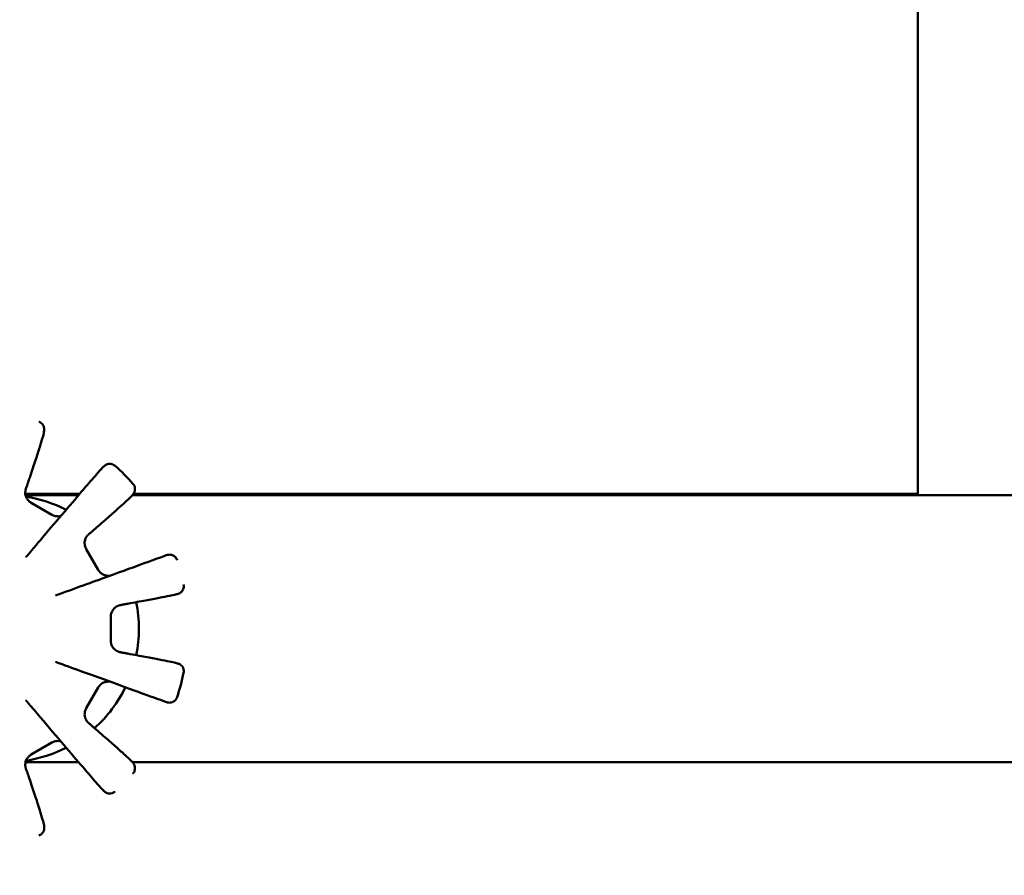
# Model space of a CAD drawing. Units: millimetres. Extents: x -371 to 11536, y 4 to 7243.
# Drawn here: x 2594 to 2718, y 6072 to 6180 of the extents above; entities that cross this region are included whole.
import ezdxf

# ---------------------------------------------------------------- set-up
doc = ezdxf.new("R2010")
doc.units = ezdxf.units.MM
doc.layers.add('Visible (ISO)', color=7, linetype='Continuous', lineweight=50)
doc.styles.get("Standard").update_dxf_attribs({"font": 'Square-721-BT.ttf'})
doc.dimstyles.new('OLCU', dxfattribs={"dimtxt": 300, "dimasz": 150, "dimexe": 0.18, "dimexo": 0.0625, "dimgap": 50, "dimtad": 1, "dimdec": 0, "dimlfac": 0.1, "dimrnd": 5, "dimzin": 0, "dimdsep": 46, "dimtxsty": 'Standard', "dimcen": 0.09, "dimse1": 1, "dimse2": 1, "dimadec": 0, "dimazin": 0, "dimtfac": 1, "dimtdec": 0, "dimtofl": 0, "dimtmove": 0, "dimatfit": 3, "dimfxl": 1, "dimtolj": 1, "dimtzin": 0, "dimarcsym": 0})

# ---------------------------------------------------------------- blocks, each defined once
blk = doc.blocks.new('*D6')
at = {"color": 0, "lineweight": -2, "transparency": 16777216}
blk.add_line((153.58, 6959.1), (3558.56, 6959.1), dxfattribs=at)
at = {"color": 0, "transparency": 16777216}
for points in [[(153.58, 6984.1), (153.58, 6934.1), (3.58, 6959.1)], [(3558.56, 6984.1), (3558.56, 6934.1), (3708.56, 6959.1)]]:
    blk.add_solid(points, dxfattribs=at)
at = {"layer": 'Defpoints', "color": 0, "transparency": 16777216}
for p in [(3708.56, 6959.1), (3708.56, 6372.97), (3.58, 4498.97)]:
    blk.add_point(p, dxfattribs=at)
at = {"color": 0, "transparency": 16777216, "insert": (1856.07, 7111.51), "char_height": 200, "attachment_point": 5}
blk.add_mtext('\\A1;370', dxfattribs=at)

msp = doc.modelspace()

# ---------------------------------------------------------------- linework, layer by layer
at = {"layer": 'Visible (ISO)'}
for p, q in [((2706.87, 6119.82), (2706.87, 6430.66)), ((2594.29, 6119.96), (2601.13, 6119.96)), ((2601.02, 6119.82), (2594.32, 6119.82)), ((2601.02, 6119.82), (2594.32, 6119.82)), ((2595.03, 6118.85), (2597.64, 6117.34)), ((2708.53, 6119.82), (2607.81, 6119.82)), ((2802.77, 6119.82), (2607.81, 6119.82)), ((2607.92, 6119.96), (2706.87, 6119.96)), ((2601.97, 6113.01), (2603.48, 6110.4)), ((2605.07, 6104.48), (2605.07, 6101.47)), ((2603.48, 6095.55), (2601.97, 6092.94)), ((2597.64, 6088.6), (2595.03, 6087.1)), ((2594.32, 6086.12), (2601.02, 6086.12)), ((2594.32, 6086.12), (2601.02, 6086.12)), ((2607.81, 6086.12), (2773.29, 6086.12)), ((2607.81, 6086.12), (2802.77, 6086.12))]:
    msp.add_line(p, q, dxfattribs=at)
for centre, radius, start, end in [((2587.33, 6102.97), 27.5, 41.661, 48.3316), ((2591.78, 6102.97), 16.85, 62.9619, 81.1446), ((2591.78, 6102.97), 16.85, 348.545, 11.4548), ((2587.33, 6102.97), 27.5, 341.6659, 348.3377), ((2591.78, 6102.97), 16.85, 311.881, 333.9792), ((2591.78, 6102.97), 16.85, 278.8536, 297.038)]:
    msp.add_arc(centre, radius, start, end, dxfattribs=at)
for centre, major_axis, ratio, start_param, end_param in [((2597.02, 6109.55), (1.38, -2.24), 0.782956, 6.110741, 6.122186), ((2606.03, 6105.53), (0.804, 0.314), 0.387711, 1.097397, 1.203277), ((2606.03, 6100.42), (0.804, -0.314), 0.387711, 5.079905, 5.185789), ((2597.02, 6096.4), (1.38, 2.24), 0.782956, 0.161, 0.172448)]:
    msp.add_ellipse(centre, major_axis=major_axis, ratio=ratio, start_param=start_param, end_param=end_param, dxfattribs=at)
for points, knots in [([(2595.98, 6129.08), (2596.09, 6129.04), (2596.2, 6128.98), (2596.38, 6128.84), (2596.45, 6128.76), (2596.56, 6128.6), (2596.59, 6128.52), (2596.64, 6128.38), (2596.65, 6128.32), (2596.68, 6128.18), (2596.68, 6128.12), (2596.68, 6127.95), (2596.66, 6127.88), (2596.61, 6127.59), (2596.55, 6127.36), (2596.38, 6126.72), (2596.26, 6126.33), (2595.96, 6125.39), (2595.79, 6124.84), (2595.38, 6123.6), (2595.15, 6122.91), (2594.83, 6121.96), (2594.76, 6121.76), (2594.7, 6121.56)], [1.5756405, 1.5756405, 1.5756405, 1.5756405, 1.5826119, 1.5826119, 1.5901425, 1.5901425, 1.5991778, 1.5991778, 1.6108555, 1.6108555, 1.6302171, 1.6302171, 1.6826844, 1.6826844, 1.8262394, 1.8262394, 1.9697943, 1.9697943, 2.1133493, 2.1133493, 2.2569043, 2.2569043, 2.2934153, 2.2934153, 2.2934153, 2.2934153]), ([(2605.61, 6123.52), (2605.53, 6123.59), (2605.43, 6123.65), (2605.24, 6123.73), (2605.15, 6123.75), (2604.96, 6123.77), (2604.88, 6123.77), (2604.72, 6123.75), (2604.66, 6123.73), (2604.56, 6123.69), (2604.52, 6123.67), (2604.44, 6123.64), (2604.41, 6123.62), (2604.35, 6123.58), (2604.32, 6123.56), (2604.24, 6123.49), (2604.22, 6123.47), (2604.01, 6123.27), (2603.79, 6123.02), (2603.02, 6122.14), (2602.5, 6121.55), (2601.22, 6120.06), (2600.46, 6119.17), (2598.73, 6117.14), (2597.76, 6116), (2596.02, 6113.95), (2595.28, 6113.08), (2594.52, 6112.18)], [4.702004, 4.702004, 4.702004, 4.702004, 4.704476, 4.704476, 4.707153, 4.707153, 4.710532, 4.710532, 4.714917, 4.714917, 4.720118, 4.720118, 4.727094, 4.727094, 4.739633, 4.739633, 4.776413, 4.776413, 4.99933, 4.99933, 5.222247, 5.222247, 5.445163, 5.445163, 5.66808, 5.66808, 5.816588, 5.816588, 5.816588, 5.816588]), ([(2594.7, 6121.56), (2594.68, 6121.51), (2594.66, 6121.46), (2594.62, 6121.35), (2594.6, 6121.29), (2594.56, 6121.17), (2594.54, 6121.11), (2594.49, 6120.98), (2594.47, 6120.91), (2594.42, 6120.78), (2594.4, 6120.71), (2594.37, 6120.64)], [0, 0, 0, 0, 0.0229754, 0.0229754, 0.0459509, 0.0459509, 0.0689263, 0.0689263, 0.0919018, 0.0919018, 0.1148772, 0.1148772, 0.1148772, 0.1148772]), ([(2594.32, 6120.46), (2594.32, 6120.45), (2594.32, 6120.44), (2594.31, 6120.42), (2594.31, 6120.4), (2594.3, 6120.36), (2594.3, 6120.33), (2594.29, 6120.25), (2594.28, 6120.19), (2594.29, 6120.02), (2594.27, 6119.89), (2594.41, 6119.53), (2594.45, 6119.45), (2594.6, 6119.22), (2594.73, 6119.05), (2594.96, 6118.89), (2595, 6118.87), (2595.03, 6118.85)], [-0.201534, -0.201534, -0.201534, -0.201534, -0.1680446, -0.1680446, -0.1345553, -0.1345553, -0.1050273, -0.1050273, -0.0796304, -0.0796304, -0.0525419, -0.0525419, -0.0456106, -0.0456106, -0.0358099, -0.0358099, -0.0340872, -0.0340872, -0.0340872, -0.0340872]), ([(2594.32, 6120.46), (2594.32, 6120.47), (2594.33, 6120.48), (2594.33, 6120.51), (2594.34, 6120.52), (2594.34, 6120.54), (2594.35, 6120.55), (2594.35, 6120.58), (2594.36, 6120.59), (2594.37, 6120.61), (2594.37, 6120.63), (2594.37, 6120.64)], [0.02461981, 0.02461981, 0.02461981, 0.02461981, 0.03057402, 0.03057402, 0.03652822, 0.03652822, 0.04248242, 0.04248242, 0.04843662, 0.04843662, 0.05439083, 0.05439083, 0.05439083, 0.05439083]), ([(2607.87, 6121.25), (2607.95, 6121.17), (2608.01, 6121.07), (2608.09, 6120.86), (2608.11, 6120.77), (2608.13, 6120.58), (2608.13, 6120.5), (2608.1, 6120.35), (2608.09, 6120.29), (2608.05, 6120.18), (2608.02, 6120.13), (2607.97, 6120.03), (2607.94, 6119.99), (2607.83, 6119.83), (2607.76, 6119.77), (2607.53, 6119.53), (2607.33, 6119.34), (2606.81, 6118.85), (2606.48, 6118.55), (2605.7, 6117.86), (2605.25, 6117.46), (2604.24, 6116.56), (2603.67, 6116.07), (2603.04, 6115.53), (2603.04, 6115.52), (2603.03, 6115.52)], [1.5824827, 1.5824827, 1.5824827, 1.5824827, 1.5875339, 1.5875339, 1.5929938, 1.5929938, 1.5996135, 1.5996135, 1.6077373, 1.6077373, 1.6191327, 1.6191327, 1.6412426, 1.6412426, 1.7234257, 1.7234257, 1.8656122, 1.8656122, 2.0077987, 2.0077987, 2.1499853, 2.1499853, 2.2921718, 2.2921718, 2.2934153, 2.2934153, 2.2934153, 2.2934153]), ([(2598.77, 6117.19), (2598.72, 6117.17), (2598.66, 6117.16), (2598.51, 6117.14), (2598.41, 6117.14), (2598.14, 6117.15), (2597.94, 6117.19), (2597.7, 6117.31), (2597.67, 6117.32), (2597.64, 6117.34)], [0.024929629, 0.024929629, 0.024929629, 0.024929629, 0.027269755, 0.027269755, 0.029876176, 0.029876176, 0.033570414, 0.033570414, 0.034087194, 0.034087194, 0.034087194, 0.034087194]), ([(2603.03, 6115.52), (2603, 6115.49), (2602.95, 6115.45), (2602.87, 6115.37), (2602.82, 6115.33), (2602.73, 6115.25), (2602.68, 6115.21), (2602.57, 6115.12), (2602.52, 6115.08), (2602.41, 6114.98), (2602.35, 6114.94), (2602.3, 6114.89)], [0, 0, 0, 0, 0.0229754, 0.0229754, 0.0459509, 0.0459509, 0.0689263, 0.0689263, 0.0919018, 0.0919018, 0.1148772, 0.1148772, 0.1148772, 0.1148772]), ([(2602.19, 6114.79), (2602.18, 6114.78), (2602.18, 6114.78), (2602.16, 6114.76), (2602.16, 6114.75), (2602.13, 6114.72), (2602.11, 6114.71), (2602.07, 6114.65), (2602.04, 6114.62), (2601.97, 6114.5), (2601.91, 6114.42), (2601.81, 6114.1), (2601.79, 6114.01), (2601.77, 6113.81), (2601.77, 6113.71), (2601.8, 6113.45), (2601.84, 6113.25), (2601.96, 6113.04), (2601.97, 6113.02), (2601.97, 6113.01)], [-0.1955817, -0.1955817, -0.1955817, -0.1955817, -0.1644404, -0.1644404, -0.133299, -0.133299, -0.1054211, -0.1054211, -0.0830984, -0.0830984, -0.0590075, -0.0590075, -0.0517462, -0.0517462, -0.0471537, -0.0471537, -0.0403888, -0.0403888, -0.039875, -0.039875, -0.039875, -0.039875]), ([(2602.19, 6114.79), (2602.19, 6114.79), (2602.2, 6114.8), (2602.21, 6114.81), (2602.22, 6114.82), (2602.24, 6114.84), (2602.24, 6114.84), (2602.26, 6114.86), (2602.27, 6114.86), (2602.28, 6114.88), (2602.29, 6114.88), (2602.3, 6114.89)], [0.02991749, 0.02991749, 0.02991749, 0.02991749, 0.03481215, 0.03481215, 0.03970682, 0.03970682, 0.04460149, 0.04460149, 0.04949616, 0.04949616, 0.05439083, 0.05439083, 0.05439083, 0.05439083]), ([(2594.37, 6112.02), (2594.38, 6112.03), (2594.39, 6112.04), (2594.41, 6112.06), (2594.42, 6112.07), (2594.44, 6112.09), (2594.45, 6112.1), (2594.47, 6112.13), (2594.48, 6112.14), (2594.5, 6112.16), (2594.51, 6112.17), (2594.52, 6112.18)], [0.15949193, 0.15949193, 0.15949193, 0.15949193, 0.1674597, 0.1674597, 0.17542747, 0.17542747, 0.18339524, 0.18339524, 0.19136301, 0.19136301, 0.19933078, 0.19933078, 0.19933078, 0.19933078]), ([(2598.11, 6107.16), (2600.53, 6108.04), (2602.79, 6108.86), (2606.59, 6110.24), (2608.19, 6110.82), (2610.61, 6111.7), (2611.44, 6112), (2611.95, 6112.18), (2612.03, 6112.21), (2612.11, 6112.24), (2612.13, 6112.24), (2612.16, 6112.25), (2612.16, 6112.26), (2612.19, 6112.27), (2612.2, 6112.27), (2612.22, 6112.27), (2612.23, 6112.28), (2612.26, 6112.28), (2612.27, 6112.28), (2612.29, 6112.29), (2612.3, 6112.29), (2612.35, 6112.3), (2612.38, 6112.3), (2612.48, 6112.31), (2612.56, 6112.31), (2612.7, 6112.29), (2612.77, 6112.27), (2612.9, 6112.22), (2612.96, 6112.19), (2613.08, 6112.11), (2613.14, 6112.07), (2613.24, 6111.96), (2613.29, 6111.9), (2613.37, 6111.77), (2613.41, 6111.7), (2613.43, 6111.62)], [0, 0, 0, 0, 0.859083, 0.859083, 1.702675, 1.702675, 2.546987, 2.546987, 2.757279, 2.757279, 2.85928, 2.85928, 2.909451, 2.909451, 2.923759, 2.923759, 2.934419, 2.934419, 2.939748, 2.939748, 2.945085, 2.945085, 2.955861, 2.955861, 2.977313, 2.977313, 2.998634, 2.998634, 3.019949, 3.019949, 3.041263, 3.041263, 3.063915, 3.063915, 3.087845, 3.087845, 3.087845, 3.087845]), ([(2605, 6109.66), (2604.99, 6109.66), (2604.98, 6109.66), (2604.91, 6109.65), (2604.85, 6109.64), (2604.6, 6109.66), (2604.49, 6109.66), (2604.24, 6109.75), (2604.15, 6109.78), (2603.98, 6109.88), (2603.9, 6109.93), (2603.7, 6110.09), (2603.58, 6110.23), (2603.48, 6110.4)], [0.035913266, 0.035913266, 0.035913266, 0.035913266, 0.036332565, 0.036332565, 0.03810379, 0.03810379, 0.03893309, 0.03893309, 0.039293375, 0.039293375, 0.039530143, 0.039530143, 0.039875014, 0.039875014, 0.039875014, 0.039875014]), ([(2614.26, 6108.53), (2614.28, 6108.43), (2614.29, 6108.31), (2614.26, 6108.11), (2614.23, 6108.01), (2614.16, 6107.84), (2614.11, 6107.77), (2614.02, 6107.65), (2613.97, 6107.6), (2613.89, 6107.53), (2613.85, 6107.5), (2613.78, 6107.46), (2613.75, 6107.44), (2613.68, 6107.41), (2613.66, 6107.4), (2613.57, 6107.36), (2613.53, 6107.35), (2613.35, 6107.3), (2613.18, 6107.27), (2612.66, 6107.15), (2612.31, 6107.09), (2611.46, 6106.92), (2610.96, 6106.82), (2609.79, 6106.6), (2609.13, 6106.47), (2608.03, 6106.27), (2607.64, 6106.2), (2607.23, 6106.12)], [1.5861573, 1.5861573, 1.5861573, 1.5861573, 1.588535, 1.588535, 1.5911097, 1.5911097, 1.5943653, 1.5943653, 1.5986188, 1.5986188, 1.6036567, 1.6036567, 1.6103222, 1.6103222, 1.6220623, 1.6220623, 1.6550859, 1.6550859, 1.7965375, 1.7965375, 1.9379891, 1.9379891, 2.0794407, 2.0794407, 2.2208923, 2.2208923, 2.2934153, 2.2934153, 2.2934153, 2.2934153]), ([(2606.2, 6105.93), (2606.2, 6105.93), (2606.2, 6105.93), (2606.19, 6105.93), (2606.18, 6105.93), (2606.16, 6105.92), (2606.15, 6105.92), (2606.1, 6105.91), (2606.08, 6105.9), (2606.02, 6105.87), (2605.98, 6105.86), (2605.85, 6105.8), (2605.79, 6105.77), (2605.62, 6105.65), (2605.54, 6105.59), (2605.39, 6105.41), (2605.33, 6105.34), (2605.23, 6105.16), (2605.19, 6105.08), (2605.1, 6104.84), (2605.07, 6104.67), (2605.07, 6104.48)], [-0.182637, -0.182637, -0.182637, -0.182637, -0.1545083, -0.1545083, -0.1263795, -0.1263795, -0.0982508, -0.0982508, -0.081069, -0.081069, -0.0647185, -0.0647185, -0.0554627, -0.0554627, -0.0497241, -0.0497241, -0.0467826, -0.0467826, -0.0448182, -0.0448182, -0.0419933, -0.0419933, -0.0419933, -0.0419933]), ([(2607.23, 6106.12), (2607.18, 6106.11), (2607.13, 6106.1), (2607.02, 6106.08), (2606.96, 6106.07), (2606.83, 6106.05), (2606.77, 6106.04), (2606.64, 6106.01), (2606.57, 6106), (2606.43, 6105.98), (2606.36, 6105.96), (2606.29, 6105.95)], [0, 0, 0, 0, 0.0229754, 0.0229754, 0.0459509, 0.0459509, 0.0689263, 0.0689263, 0.0919018, 0.0919018, 0.1148772, 0.1148772, 0.1148772, 0.1148772]), ([(2605.07, 6101.47), (2605.07, 6101.31), (2605.09, 6101.16), (2605.18, 6100.88), (2605.24, 6100.76), (2605.38, 6100.53), (2605.46, 6100.45), (2605.64, 6100.27), (2605.72, 6100.23), (2605.9, 6100.12), (2605.95, 6100.1), (2606.05, 6100.06), (2606.08, 6100.05), (2606.12, 6100.04), (2606.13, 6100.03), (2606.16, 6100.02), (2606.17, 6100.02), (2606.19, 6100.02), (2606.19, 6100.02), (2606.2, 6100.01), (2606.2, 6100.01), (2606.2, 6100.01)], [0.0419933, 0.0419933, 0.0419933, 0.0419933, 0.0443623, 0.0443623, 0.0472483, 0.0472483, 0.051437, 0.051437, 0.0587834, 0.0587834, 0.0737413, 0.0737413, 0.0913985, 0.0913985, 0.1075619, 0.1075619, 0.1275178, 0.1275178, 0.1556467, 0.1556467, 0.1826375, 0.1826375, 0.1826375, 0.1826375]), ([(2606.29, 6100), (2606.36, 6099.98), (2606.43, 6099.97), (2606.57, 6099.94), (2606.64, 6099.93), (2606.77, 6099.91), (2606.83, 6099.9), (2606.96, 6099.87), (2607.02, 6099.86), (2607.13, 6099.84), (2607.18, 6099.83), (2607.23, 6099.82)], [0, 0, 0, 0, 0.0229754, 0.0229754, 0.0459509, 0.0459509, 0.0689263, 0.0689263, 0.0919018, 0.0919018, 0.1148772, 0.1148772, 0.1148772, 0.1148772]), ([(2607.23, 6099.82), (2608.03, 6099.68), (2608.76, 6099.54), (2610.08, 6099.29), (2610.67, 6099.18), (2611.68, 6098.99), (2612.11, 6098.9), (2612.8, 6098.76), (2613.06, 6098.71), (2613.34, 6098.64), (2613.42, 6098.62), (2613.53, 6098.59), (2613.56, 6098.58), (2613.67, 6098.54), (2613.71, 6098.53), (2613.81, 6098.47), (2613.83, 6098.46), (2613.9, 6098.41), (2613.95, 6098.37), (2614.07, 6098.24), (2614.13, 6098.16), (2614.23, 6097.93), (2614.27, 6097.81), (2614.28, 6097.58), (2614.28, 6097.5), (2614.26, 6097.41)], [3.98977, 3.98977, 3.98977, 3.98977, 4.1312216, 4.1312216, 4.2726732, 4.2726732, 4.4141248, 4.4141248, 4.5555764, 4.5555764, 4.6263022, 4.6263022, 4.6616651, 4.6616651, 4.6774491, 4.6774491, 4.6813695, 4.6813695, 4.6872611, 4.6872611, 4.6918374, 4.6918374, 4.6951711, 4.6951711, 4.697028, 4.697028, 4.697028, 4.697028]), ([(2613.43, 6094.32), (2613.4, 6094.22), (2613.35, 6094.12), (2613.22, 6093.95), (2613.14, 6093.87), (2612.96, 6093.75), (2612.87, 6093.71), (2612.66, 6093.65), (2612.55, 6093.63), (2612.41, 6093.64), (2612.37, 6093.64), (2612.31, 6093.65), (2612.3, 6093.65), (2612.27, 6093.66), (2612.25, 6093.66), (2612.23, 6093.67), (2612.22, 6093.67), (2612.2, 6093.68), (2612.2, 6093.68), (2612.17, 6093.69), (2612.17, 6093.69), (2612.14, 6093.7), (2612.12, 6093.7), (2612.04, 6093.73), (2611.93, 6093.77), (2611.3, 6094), (2610.37, 6094.33), (2607.76, 6095.28), (2606.08, 6095.89), (2602.35, 6097.24), (2600.3, 6097.99), (2598.11, 6098.78)], [0, 0, 0, 0, 0.032447, 0.032447, 0.064306, 0.064306, 0.09618, 0.09618, 0.127943, 0.127943, 0.141126, 0.141126, 0.147183, 0.147183, 0.154506, 0.154506, 0.162347, 0.162347, 0.17576, 0.17576, 0.207739, 0.207739, 0.30356, 0.30356, 0.591368, 0.591368, 1.465622, 1.465622, 2.311297, 2.311297, 3.088033, 3.088033, 3.088033, 3.088033]), ([(2603.48, 6095.55), (2603.56, 6095.69), (2603.66, 6095.8), (2603.87, 6096), (2603.98, 6096.07), (2604.22, 6096.2), (2604.33, 6096.23), (2604.58, 6096.29), (2604.67, 6096.29), (2604.89, 6096.3), (2604.95, 6096.29), (2605, 6096.28)], [-0.039874893, -0.039874893, -0.039874893, -0.039874893, -0.039594094, -0.039594094, -0.039251988, -0.039251988, -0.038755069, -0.038755069, -0.03787661, -0.03787661, -0.03591266, -0.03591266, -0.03591266, -0.03591266]), ([(2594.52, 6093.76), (2594.51, 6093.78), (2594.5, 6093.79), (2594.48, 6093.81), (2594.47, 6093.82), (2594.45, 6093.84), (2594.44, 6093.85), (2594.42, 6093.87), (2594.41, 6093.88), (2594.39, 6093.9), (2594.38, 6093.91), (2594.37, 6093.92)], [0, 0, 0, 0, 0.00796796, 0.00796796, 0.01593592, 0.01593592, 0.02390388, 0.02390388, 0.03187184, 0.03187184, 0.03983981, 0.03983981, 0.03983981, 0.03983981]), ([(2594.52, 6093.76), (2595.66, 6092.41), (2596.74, 6091.14), (2598.73, 6088.8), (2599.63, 6087.74), (2601.22, 6085.89), (2601.9, 6085.09), (2603.02, 6083.8), (2603.45, 6083.31), (2603.9, 6082.82), (2604.01, 6082.69), (2604.15, 6082.55), (2604.18, 6082.51), (2604.27, 6082.44), (2604.29, 6082.41), (2604.39, 6082.34), (2604.41, 6082.33), (2604.48, 6082.29), (2604.5, 6082.28), (2604.58, 6082.24), (2604.64, 6082.22), (2604.82, 6082.18), (2604.92, 6082.17), (2605.17, 6082.2), (2605.29, 6082.23), (2605.49, 6082.33), (2605.55, 6082.38), (2605.61, 6082.43)], [0.466597, 0.466597, 0.466597, 0.466597, 0.689514, 0.689514, 0.912431, 0.912431, 1.135347, 1.135347, 1.358264, 1.358264, 1.469723, 1.469723, 1.525452, 1.525452, 1.553316, 1.553316, 1.561348, 1.561348, 1.565329, 1.565329, 1.571332, 1.571332, 1.57599, 1.57599, 1.579383, 1.579383, 1.581181, 1.581181, 1.581181, 1.581181]), ([(2601.97, 6092.94), (2601.89, 6092.8), (2601.84, 6092.66), (2601.78, 6092.37), (2601.77, 6092.24), (2601.78, 6091.97), (2601.81, 6091.86), (2601.88, 6091.62), (2601.92, 6091.54), (2602, 6091.38), (2602.04, 6091.34), (2602.09, 6091.27), (2602.11, 6091.25), (2602.13, 6091.21), (2602.15, 6091.2), (2602.16, 6091.18), (2602.17, 6091.17), (2602.18, 6091.16), (2602.18, 6091.16), (2602.19, 6091.16)], [0.0398749, 0.0398749, 0.0398749, 0.0398749, 0.0446561, 0.0446561, 0.0504793, 0.0504793, 0.0589107, 0.0589107, 0.0733544, 0.0733544, 0.0970325, 0.0970325, 0.1195428, 0.1195428, 0.1434996, 0.1434996, 0.1746411, 0.1746411, 0.195582, 0.195582, 0.195582, 0.195582]), ([(2602.19, 6091.16), (2602.19, 6091.15), (2602.2, 6091.15), (2602.21, 6091.13), (2602.22, 6091.12), (2602.24, 6091.11), (2602.24, 6091.1), (2602.26, 6091.09), (2602.27, 6091.08), (2602.28, 6091.07), (2602.29, 6091.06), (2602.3, 6091.06)], [-0.02447358, -0.02447358, -0.02447358, -0.02447358, -0.01957886, -0.01957886, -0.01468415, -0.01468415, -0.00978943, -0.00978943, -0.00489472, -0.00489472, 0, 0, 0, 0]), ([(2602.3, 6091.06), (2602.35, 6091.01), (2602.41, 6090.96), (2602.52, 6090.87), (2602.57, 6090.82), (2602.68, 6090.73), (2602.73, 6090.69), (2602.82, 6090.61), (2602.87, 6090.57), (2602.95, 6090.5), (2603, 6090.46), (2603.03, 6090.43)], [0, 0, 0, 0, 0.0229754, 0.0229754, 0.0459509, 0.0459509, 0.0689263, 0.0689263, 0.0919018, 0.0919018, 0.1148772, 0.1148772, 0.1148772, 0.1148772]), ([(2603.03, 6090.43), (2603.65, 6089.89), (2604.22, 6089.39), (2605.24, 6088.5), (2605.69, 6088.1), (2606.47, 6087.4), (2606.8, 6087.1), (2607.33, 6086.61), (2607.53, 6086.42), (2607.75, 6086.19), (2607.81, 6086.13), (2607.91, 6086), (2607.95, 6085.95), (2608.03, 6085.8), (2608.05, 6085.76), (2608.09, 6085.64), (2608.12, 6085.55), (2608.13, 6085.31), (2608.12, 6085.19), (2608.05, 6084.95), (2607.99, 6084.83), (2607.9, 6084.72), (2607.88, 6084.71), (2607.87, 6084.69)], [3.98977, 3.98977, 3.98977, 3.98977, 4.1319565, 4.1319565, 4.2741431, 4.2741431, 4.4163296, 4.4163296, 4.5585162, 4.5585162, 4.6296095, 4.6296095, 4.6651561, 4.6651561, 4.6754884, 4.6754884, 4.6868604, 4.6868604, 4.6942135, 4.6942135, 4.6999418, 4.6999418, 4.7007028, 4.7007028, 4.7007028, 4.7007028]), ([(2597.64, 6088.6), (2597.78, 6088.68), (2597.92, 6088.74), (2598.21, 6088.8), (2598.34, 6088.81), (2598.59, 6088.8), (2598.69, 6088.78), (2598.77, 6088.76)], [-0.034086983, -0.034086983, -0.034086983, -0.034086983, -0.031627372, -0.031627372, -0.028630954, -0.028630954, -0.024929378, -0.024929378, -0.024929378, -0.024929378]), ([(2595.03, 6087.1), (2594.89, 6087.02), (2594.78, 6086.92), (2594.58, 6086.71), (2594.51, 6086.59), (2594.38, 6086.36), (2594.35, 6086.25), (2594.29, 6086.01), (2594.29, 6085.92), (2594.28, 6085.76), (2594.29, 6085.7), (2594.29, 6085.62), (2594.3, 6085.6), (2594.31, 6085.55), (2594.31, 6085.54), (2594.31, 6085.51), (2594.32, 6085.5), (2594.32, 6085.49), (2594.32, 6085.49), (2594.32, 6085.49)], [0.034087, 0.034087, 0.034087, 0.034087, 0.0403962, 0.0403962, 0.0480787, 0.0480787, 0.0591765, 0.0591765, 0.0777831, 0.0777831, 0.1047819, 0.1047819, 0.1301816, 0.1301816, 0.1585359, 0.1585359, 0.1920253, 0.1920253, 0.201534, 0.201534, 0.201534, 0.201534]), ([(2594.32, 6085.49), (2594.32, 6085.48), (2594.33, 6085.46), (2594.33, 6085.44), (2594.34, 6085.43), (2594.34, 6085.4), (2594.35, 6085.39), (2594.35, 6085.37), (2594.36, 6085.36), (2594.37, 6085.33), (2594.37, 6085.32), (2594.37, 6085.31)], [-0.02977108, -0.02977108, -0.02977108, -0.02977108, -0.02381687, -0.02381687, -0.01786265, -0.01786265, -0.01190843, -0.01190843, -0.00595422, -0.00595422, 0, 0, 0, 0]), ([(2594.37, 6085.31), (2594.4, 6085.24), (2594.42, 6085.17), (2594.47, 6085.03), (2594.49, 6084.97), (2594.54, 6084.84), (2594.56, 6084.78), (2594.6, 6084.66), (2594.62, 6084.6), (2594.66, 6084.49), (2594.68, 6084.44), (2594.7, 6084.39)], [0, 0, 0, 0, 0.0229754, 0.0229754, 0.0459509, 0.0459509, 0.0689263, 0.0689263, 0.0919018, 0.0919018, 0.1148772, 0.1148772, 0.1148772, 0.1148772]), ([(2594.7, 6084.39), (2594.96, 6083.6), (2595.21, 6082.87), (2595.64, 6081.56), (2595.83, 6080.97), (2596.16, 6079.95), (2596.29, 6079.52), (2596.5, 6078.81), (2596.57, 6078.53), (2596.64, 6078.2), (2596.66, 6078.11), (2596.68, 6077.91), (2596.69, 6077.84), (2596.66, 6077.64), (2596.65, 6077.59), (2596.6, 6077.45), (2596.56, 6077.35), (2596.4, 6077.13), (2596.31, 6077.04), (2596.12, 6076.93), (2596.05, 6076.89), (2595.98, 6076.87)], [3.98977, 3.98977, 3.98977, 3.98977, 4.133325, 4.133325, 4.27688, 4.27688, 4.420435, 4.420435, 4.56399, 4.56399, 4.6357675, 4.6357675, 4.6716563, 4.6716563, 4.6816665, 4.6816665, 4.6943944, 4.6943944, 4.7031341, 4.7031341, 4.7075451, 4.7075451, 4.7075451, 4.7075451])]:
    msp.add_open_spline(points, degree=3, knots=knots, dxfattribs=at)

# ---------------------------------------------------------------- dimensions: what is measured, and where the dimension line sits
dim = msp.add_linear_dim(base=(3708.56, 6959.1), p1=(3.58, 4498.97), p2=(3708.56, 6372.97), dimstyle='OLCU', override={"dimtxt": 200})
dim.commit()
dim.dimension.update_dxf_attribs({"geometry": '*D6', "text_midpoint": (1856.07, 7111.51)})

doc.saveas('drawing.dxf')
